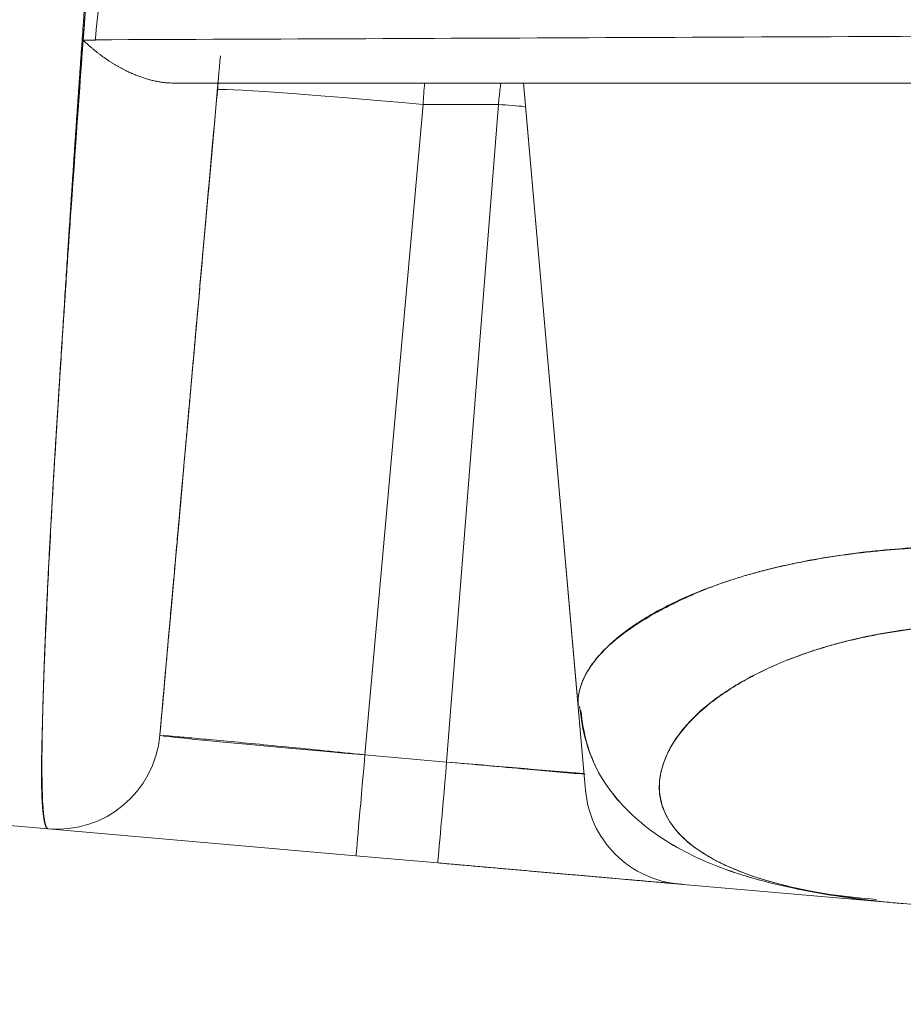
# Model space of a CAD drawing. Units: millimetres. Extents: x -4 to 1417, y -111 to 894.
# Drawn here: x 259 to 263, y 375 to 380 of the extents above; entities that cross this region are included whole.
import ezdxf

# ---------------------------------------------------------------- set-up
doc = ezdxf.new("R2010")
doc.units = ezdxf.units.MM
doc.layers.add('1', color=7, linetype='Continuous', true_color=0xffffff)

msp = doc.modelspace()

# ---------------------------------------------------------------- linework, layer by layer
at = {"layer": '1', "color": 0, "linetype": 'ByBlock', "lineweight": 5}
for p, q in [((261.3513, 379.2435), (261.6161, 376.2166)), ((261.3513, 379.2434), (261.6157, 376.2208)), ((260.8638, 379.1394), (260.5825, 375.9859)), ((260.8638, 379.1394), (260.5825, 375.9859)), ((260.8638, 379.1394), (260.5825, 375.9859)), ((261.2293, 379.1394), (260.8638, 379.1394)), ((261.2293, 379.1394), (260.8638, 379.1394)), ((261.2293, 379.1394), (260.8638, 379.1394)), ((260.9784, 375.9512), (261.2293, 379.1394)), ((260.9784, 375.9512), (261.2293, 379.1394)), ((260.9784, 375.9512), (261.2293, 379.1394)), ((261.6161, 376.2166), (261.6513, 375.8138)), ((260.5825, 375.9859), (260.9784, 375.9512)), ((260.5825, 375.9859), (260.9784, 375.9512)), ((260.5825, 375.9859), (260.9784, 375.9512)), ((261.6513, 375.814), (261.652, 375.8058)), ((261.6513, 375.8139), (261.6518, 375.8083)), ((257.5515, 375.7579), (259.0466, 375.6271)), ((259.0466, 375.6271), (257.5515, 375.7579)), ((257.5515, 375.7579), (259.0466, 375.6271)), ((260.539, 375.4965), (259.0466, 375.6271)), ((260.539, 375.4965), (259.0466, 375.6271)), ((260.539, 375.4965), (259.0466, 375.6271)), ((260.935, 375.4619), (260.539, 375.4965)), ((260.935, 375.4619), (260.539, 375.4965)), ((260.935, 375.4619), (260.539, 375.4965)), ((262.1058, 375.3594), (260.935, 375.4619)), ((262.1058, 375.3594), (260.935, 375.4619)), ((262.1058, 375.3594), (263.1482, 375.2682)), ((263.1916, 375.2644), (268.7695, 374.7764)), ((263.1916, 375.2644), (268.7695, 374.7764))]:
    msp.add_line(p, q, dxfattribs=at)
msp.add_arc((259.0902, 376.1252), 0.5, 265, 354.9015, dxfattribs=at)
msp.add_arc((259.0902, 376.1252), 0.5, 265, 354.9015, dxfattribs=at)
msp.add_arc((259.0902, 376.1252), 0.5, 265, 354.9015, dxfattribs=at)
for centre, major_axis, ratio, start_param, end_param in [((260.8635, 379.1219), (-0.996, 0.0889), 0.017411, 4.713636, 6.283185), ((260.8635, 379.1219), (-0.996, 0.0889), 0.017411, 4.713636, 6.283185), ((260.8635, 379.1219), (-0.996, 0.0889), 0.017411, 4.713636, 6.283185), ((261.2299, 379.1743), (-1.9938, 0.1569), 0.017423, 1.571861, 1.638109), ((261.2299, 379.1743), (-1.9938, 0.1569), 0.017423, 1.571861, 1.638109), ((261.2299, 379.1743), (-1.9938, 0.1569), 0.017423, 1.571861, 1.638109), ((260.5845, 375.9944), (-0.9963, 0.0863), 0.008705, 6.283163, 7.852712), ((260.5845, 375.9944), (-0.9963, 0.0863), 0.008705, 6.283163, 7.852712), ((260.5826, 375.9946), (-0.0436, -0.4981), 0.001217, 0, 1.553383), ((260.5826, 375.9946), (-0.0436, -0.4981), 0.001217, 0, 1.553383), ((260.5826, 375.9946), (-0.0436, -0.4981), 0.001217, 0, 1.553383), ((260.9785, 375.9599), (-0.0436, -0.4981), 0.001217, 0, 1.553383), ((260.9785, 375.9599), (-0.0436, -0.4981), 0.001217, 0, 1.553383), ((260.9785, 375.9599), (-0.0436, -0.4981), 0.001217, 0, 1.553383), ((260.977, 375.9601), (-1.9928, 0.17), 0.004355, 1.57189, 1.91262)]:
    msp.add_ellipse(centre, major_axis=major_axis, ratio=ratio, start_param=start_param, end_param=end_param, dxfattribs=at)
for points, degree, knots in [([(259.0466, 375.6271), (259.0462, 375.6271), (259.0455, 375.6272), (259.0444, 375.6277), (259.0433, 375.6283), (259.0422, 375.6292), (259.0412, 375.6302), (259.0401, 375.6315), (259.0391, 375.6329), (259.0381, 375.6346), (259.0371, 375.6365), (259.0361, 375.6385), (259.0352, 375.6408), (259.0343, 375.6432), (259.0334, 375.6458), (259.0325, 375.6486), (259.0316, 375.6515), (259.0308, 375.6546), (259.03, 375.6579), (259.0292, 375.6614), (259.0284, 375.665), (259.0277, 375.6688), (259.0269, 375.6727), (259.0262, 375.6768), (259.0255, 375.681), (259.0249, 375.6854), (259.0242, 375.6899), (259.0236, 375.6945), (259.023, 375.6993), (259.0224, 375.7042), (259.0219, 375.7092), (259.0213, 375.7144), (259.0208, 375.7197), (259.0203, 375.725), (259.0199, 375.7305), (259.0194, 375.7361), (259.019, 375.7419), (259.0186, 375.7477), (259.0182, 375.7536), (259.0179, 375.7596), (259.0175, 375.7657), (259.0172, 375.7718), (259.0169, 375.7781), (259.0166, 375.7844), (259.0164, 375.7909), (259.0161, 375.7974), (259.0159, 375.8039), (259.0157, 375.8106), (259.0155, 375.8173), (259.0154, 375.824), (259.0152, 375.8308), (259.0151, 375.8377), (259.015, 375.8446), (259.0149, 375.8516), (259.0148, 375.8586), (259.0147, 375.8656), (259.0147, 375.8727), (259.0146, 375.8798), (259.0146, 375.887), (259.0146, 375.8941), (259.0146, 375.9013), (259.0146, 375.9086), (259.0147, 375.9158), (259.0147, 375.9231), (259.0148, 375.9303), (259.0148, 375.9376), (259.0149, 375.9449), (259.015, 375.9522), (259.0151, 375.9595), (259.0152, 375.9668), (259.0153, 375.9741), (259.0154, 375.9813), (259.0156, 375.9886), (259.0157, 375.9959), (259.0159, 376.0031), (259.016, 376.0103), (259.0162, 376.0175), (259.0163, 376.0247), (259.0165, 376.0318), (259.0167, 376.039), (259.0168, 376.0461), (259.017, 376.0531), (259.0172, 376.0601), (259.0174, 376.0671), (259.0176, 376.074), (259.0177, 376.0809), (259.0179, 376.0878), (259.0181, 376.0946), (259.0183, 376.1013), (259.0185, 376.108), (259.0186, 376.1146), (259.0188, 376.1212), (259.019, 376.1277), (259.0192, 376.1342), (259.0193, 376.1406), (259.0195, 376.1469), (259.0196, 376.1531), (259.0204, 376.1827), (259.0218, 376.2375), (259.0243, 376.3214), (259.0273, 376.4097), (259.0308, 376.5023), (259.0348, 376.5988), (259.0393, 376.6991), (259.0442, 376.803), (259.0496, 376.9101), (259.0555, 377.0203), (259.0618, 377.1333), (259.0684, 377.2489), (259.0754, 377.3668), (259.0827, 377.4869), (259.0903, 377.6088), (259.0967, 377.7114), (259.1019, 377.7933), (259.1057, 377.8538), (259.1095, 377.915), (259.1134, 377.977), (259.1174, 378.0397), (259.1214, 378.1032), (259.1255, 378.1673), (259.1296, 378.2322), (259.1338, 378.2978), (259.1381, 378.364), (259.1424, 378.4309), (259.1468, 378.4985), (259.1513, 378.5668), (259.1558, 378.6357), (259.1604, 378.7052), (259.1651, 378.7754), (259.1698, 378.8462), (259.1746, 378.9176), (259.1795, 378.9896), (259.1845, 379.0621), (259.1895, 379.1353), (259.1946, 379.209), (259.1998, 379.2832), (259.2051, 379.358), (259.2104, 379.4333), (259.2158, 379.5091), (259.2213, 379.5855), (259.2269, 379.6623), (259.2325, 379.7396), (259.2382, 379.8173), (259.244, 379.8955), (259.2498, 379.9742), (259.2558, 380.0533), (259.2618, 380.1328), (259.2679, 380.2127), (259.274, 380.2929), (259.2802, 380.3736), (259.2865, 380.4546), (259.2929, 380.536), (259.2993, 380.6177), (259.3057, 380.6998), (259.3123, 380.7821), (259.3189, 380.8648), (259.3256, 380.9478), (259.3323, 381.031), (259.3391, 381.1145), (259.3459, 381.1982), (259.3528, 381.2822), (259.3597, 381.3664), (259.3667, 381.4508), (259.3737, 381.5354), (259.3808, 381.6202), (259.3879, 381.7052), (259.3951, 381.7903), (259.4023, 381.8756), (259.4095, 381.961), (259.4168, 382.0465), (259.424, 382.1322), (259.4314, 382.2179), (259.4387, 382.3037), (259.446, 382.3897), (259.4534, 382.4756), (259.4608, 382.5617), (259.4682, 382.6477), (259.4756, 382.7338), (259.483, 382.82), (259.4905, 382.9061), (259.4979, 382.9922), (259.5053, 383.0783), (259.5127, 383.1644), (259.5201, 383.2504), (259.5275, 383.3364), (259.5349, 383.4223), (259.5422, 383.5082), (259.5471, 383.5655), (259.5496, 383.5941)], 3, [0, 0, 0, 0, 0.003636, 0.007254, 0.010854, 0.014435, 0.017997, 0.021541, 0.025066, 0.028571, 0.032057, 0.035524, 0.038972, 0.0424, 0.045808, 0.049196, 0.052565, 0.055913, 0.059241, 0.062549, 0.065837, 0.069104, 0.07235, 0.075576, 0.078781, 0.081965, 0.085128, 0.088269, 0.09139, 0.094489, 0.097566, 0.100623, 0.103657, 0.106669, 0.10966, 0.112629, 0.115576, 0.1185, 0.121403, 0.124282, 0.12714, 0.129975, 0.132787, 0.135577, 0.138344, 0.141088, 0.143809, 0.146507, 0.149182, 0.151834, 0.154463, 0.157068, 0.15965, 0.162208, 0.164742, 0.167253, 0.169741, 0.172204, 0.174644, 0.177059, 0.179451, 0.181819, 0.184162, 0.186481, 0.188776, 0.191047, 0.193293, 0.195515, 0.197712, 0.199885, 0.202033, 0.204157, 0.206255, 0.208329, 0.210378, 0.212402, 0.214401, 0.216375, 0.218324, 0.220248, 0.222147, 0.224021, 0.225869, 0.227692, 0.22949, 0.231262, 0.233009, 0.23473, 0.236426, 0.238097, 0.239741, 0.24136, 0.242954, 0.244522, 0.246064, 0.24758, 0.24907, 0.250535, 0.268596, 0.286476, 0.304168, 0.321666, 0.338962, 0.356053, 0.37293, 0.38959, 0.406026, 0.422234, 0.43821, 0.453947, 0.469443, 0.484694, 0.499695, 0.506793, 0.513884, 0.52097, 0.528049, 0.535121, 0.542187, 0.549246, 0.556297, 0.563341, 0.570377, 0.577405, 0.584425, 0.591436, 0.598439, 0.605432, 0.612416, 0.619391, 0.626355, 0.63331, 0.640254, 0.647188, 0.654111, 0.661022, 0.667923, 0.674812, 0.68169, 0.688555, 0.695408, 0.702249, 0.709077, 0.715892, 0.722694, 0.729482, 0.736257, 0.743018, 0.749765, 0.756498, 0.763216, 0.76992, 0.776609, 0.783282, 0.789941, 0.796584, 0.803211, 0.809823, 0.816418, 0.822997, 0.82956, 0.836106, 0.842635, 0.849148, 0.855643, 0.862121, 0.868582, 0.875025, 0.881451, 0.887858, 0.894248, 0.900619, 0.906972, 0.913307, 0.919623, 0.925921, 0.9322, 0.93846, 0.944701, 0.950923, 0.957125, 0.963309, 0.969473, 0.975617, 0.981742, 0.987848, 0.993934, 1, 1, 1, 1]), ([(259.0466, 375.6271), (259.0401, 375.6276), (259.0292, 375.6507), (259.0193, 375.7498), (259.0169, 375.859), (259.0167, 375.9902), (259.0177, 376.0668), (259.0208, 376.1988), (259.0221, 376.2457), (259.0245, 376.3205), (259.0254, 376.3462), (259.0273, 376.3987), (259.0283, 376.4256), (259.0337, 376.5634), (259.0445, 376.8047), (259.0597, 377.0872), (259.077, 377.3907), (259.0867, 377.5529), (259.1085, 377.8992), (259.1205, 378.0833), (259.1353, 378.3033), (259.137, 378.328), (259.1404, 378.3776), (259.1421, 378.4026), (259.1472, 378.4779), (259.1577, 378.6302), (259.1688, 378.7871), (259.1915, 379.1073), (259.2077, 379.329), (259.2419, 379.7892), (259.2599, 380.0276), (259.298, 380.5216), (259.3179, 380.7772), (259.3442, 381.1079), (259.3495, 381.1746), (259.3603, 381.3092), (259.3657, 381.3771), (259.3822, 381.5819), (259.3934, 381.7199), (259.4161, 381.9991), (259.4277, 382.1404), (259.4512, 382.425), (259.4631, 382.5685), (259.4993, 383.0022), (259.5241, 383.2958), (259.5496, 383.5941)], 3, [0, 0, 0, 0, 0.0625, 0.125, 0.1875, 0.1875, 0.25, 0.25, 0.28125, 0.28125, 0.296875, 0.296875, 0.3125, 0.3125, 0.375, 0.4375, 0.4375, 0.5, 0.5, 0.5625, 0.5625, 0.570313, 0.570313, 0.578125, 0.578125, 0.59375, 0.625, 0.625, 0.6875, 0.6875, 0.75, 0.75, 0.8125, 0.8125, 0.828125, 0.828125, 0.84375, 0.84375, 0.875, 0.875, 0.90625, 0.90625, 0.9375, 0.9375, 1, 1, 1, 1]), ([(259.2168, 379.4511), (259.2384, 379.7444), (259.2617, 380.0515), (259.2989, 380.5335), (259.3118, 380.6978), (259.3316, 380.9498), (259.3417, 381.0772), (259.3521, 381.2067), (259.359, 381.2935), (259.3625, 381.3372), (259.3801, 381.5564), (259.3945, 381.7344), (259.4166, 382.0052), (259.4241, 382.0961), (259.4391, 382.279), (259.4467, 382.3709), (259.485, 382.8326), (259.5167, 383.2095), (259.5496, 383.5941)], 3, [0, 0, 0, 0, 0.25, 0.25, 0.375, 0.375, 0.4375, 0.46875, 0.46875, 0.5, 0.5, 0.625, 0.625, 0.6875, 0.6875, 0.75, 0.75, 1, 1, 1, 1]), ([(259.6105, 383.5835), (259.5992, 383.3908), (259.5876, 383.2), (259.5696, 382.9164), (259.5636, 382.8223), (259.5512, 382.635), (259.5449, 382.5417), (259.513, 382.08), (259.4862, 381.723), (259.4299, 381.0323), (259.4004, 380.6986), (259.3542, 380.2154), (259.3385, 380.0571), (259.3065, 379.7466), (259.2904, 379.5957), (259.2743, 379.449)], 3, [0, 0, 0, 0, 0.125, 0.125, 0.1875, 0.1875, 0.25, 0.25, 0.5, 0.5, 0.75, 0.75, 0.875, 0.875, 1, 1, 1, 1]), ([(259.0466, 375.6271), (259.0378, 375.6278), (259.0309, 375.6487), (259.0211, 375.7298), (259.0182, 375.7901), (259.0162, 375.9507), (259.0172, 376.051), (259.0209, 376.2027), (259.0218, 376.2344), (259.0239, 376.3005), (259.025, 376.3349), (259.0288, 376.4415), (259.0319, 376.5174), (259.0425, 376.7593), (259.0516, 376.9395), (259.0738, 377.3382), (259.0868, 377.5566), (259.1096, 377.9145), (259.1176, 378.0389), (259.1306, 378.2332), (259.135, 378.2993), (259.1419, 378.4005), (259.1443, 378.4345), (259.149, 378.503), (259.1513, 378.5374), (259.173, 378.8499), (259.194, 379.1429), (259.2168, 379.4511)], 3, [0, 0, 0, 0, 0.125, 0.125, 0.25, 0.25, 0.375, 0.375, 0.40625, 0.40625, 0.4375, 0.4375, 0.5, 0.5, 0.625, 0.625, 0.75, 0.75, 0.8125, 0.8125, 0.84375, 0.84375, 0.859375, 0.859375, 0.875, 0.875, 1, 1, 1, 1]), ([(259.2167, 379.4506), (259.2201, 379.4474), (259.2269, 379.4411), (259.2371, 379.4319), (259.2475, 379.4227), (259.258, 379.4137), (259.2686, 379.4048), (259.2794, 379.3961), (259.2902, 379.3875), (259.3012, 379.3792), (259.3123, 379.371), (259.3235, 379.363), (259.3348, 379.3552), (259.3462, 379.3476), (259.3577, 379.3402), (259.3694, 379.333), (259.3811, 379.3261), (259.3929, 379.3195), (259.4048, 379.3131), (259.4167, 379.3069), (259.4312, 379.2998), (259.448, 379.2921), (259.4672, 379.2838), (259.4862, 379.2763), (259.5051, 379.2695), (259.5238, 379.2634), (259.5423, 379.2581), (259.5607, 379.2536), (259.5788, 379.2499), (259.5966, 379.247), (259.6142, 379.2449), (259.6314, 379.2436), (259.6428, 379.2435), (259.6484, 379.2434)], 3, [0, 0, 0, 0, 0.025695, 0.051491, 0.077385, 0.103372, 0.129448, 0.155608, 0.181848, 0.208162, 0.234546, 0.260995, 0.287503, 0.314064, 0.340674, 0.367326, 0.394015, 0.420736, 0.447482, 0.474247, 0.501026, 0.543728, 0.586285, 0.628681, 0.670901, 0.712927, 0.75474, 0.796321, 0.837649, 0.878702, 0.91946, 0.9599, 1, 1, 1, 1]), ([(259.8821, 379.3745), (259.8756, 379.3022), (259.8693, 379.2308), (259.8539, 379.0591), (259.8451, 378.9598), (259.8321, 378.8138), (259.8278, 378.7657), (259.8214, 378.6942), (259.8193, 378.6705), (259.8151, 378.6235), (259.7963, 378.4135), (259.7789, 378.2175), (259.7496, 377.8899), (259.7359, 377.7366), (259.7104, 377.4499), (259.6866, 377.1834), (259.6663, 376.9562), (259.6547, 376.8265), (259.6525, 376.8012), (259.6481, 376.7518), (259.6459, 376.7277), (259.6397, 376.6575), (259.6357, 376.6134), (259.6247, 376.4895), (259.6183, 376.4177), (259.6073, 376.295), (259.5982, 376.1931), (259.59, 376.1013), (259.5882, 376.0807), (259.5882, 376.0807)], 3, [0, 0, 0, 0, 0.033583, 0.033583, 0.081904, 0.081904, 0.106064, 0.106064, 0.118144, 0.118144, 0.130225, 0.226866, 0.226866, 0.323508, 0.323508, 0.42015, 0.516791, 0.516791, 0.540952, 0.540952, 0.565112, 0.565112, 0.613433, 0.613433, 0.710075, 0.710075, 0.806717, 0.903358, 1, 1, 1, 1]), ([(259.8706, 379.2455), (259.8316, 378.8083), (259.7961, 378.4112), (259.6474, 376.7446), (259.5882, 376.0807), (259.5882, 376.0807)], 3, [0, 0, 0, 0, 0.210111, 0.210111, 1, 1, 1, 1]), ([(259.8703, 379.243), (259.8123, 378.5928), (259.7642, 378.0537), (259.6772, 377.0783), (259.632, 376.5721), (259.5882, 376.081), (259.5882, 376.0807)], 2, [0, 0, 0, 0.210155, 0.210155, 0.60518, 0.60518, 1, 1, 1]), ([(264.3337, 379.2434), (264.3297, 379.2434), (264.3256, 379.2434), (263.6059, 379.2434), (262.8958, 379.2434), (261.4104, 379.2434), (260.6363, 379.2434), (259.7963, 379.2434), (259.7223, 379.2434), (259.6484, 379.2434)], 3, [0, 0, 0, 0, 0.002565, 0.002565, 0.452421, 0.452421, 0.951724, 0.951724, 1, 1, 1, 1]), ([(261.2293, 379.1394), (261.2305, 379.151), (261.233, 379.1741), (261.2367, 379.2087), (261.2392, 379.2317), (261.2404, 379.2432)], 3, [0, 0, 0, 0, 0.334318, 0.667651, 1, 1, 1, 1]), ([(261.6162, 376.2159), (261.6148, 376.2306), (261.6148, 376.2454), (261.6199, 376.2998), (261.6329, 376.34), (261.6665, 376.4011), (261.68, 376.4216), (261.7039, 376.4525), (261.7125, 376.4628), (261.7308, 376.4834), (261.7406, 376.4937), (261.7924, 376.545), (261.8428, 376.5853), (261.9614, 376.6634), (262.0296, 376.7011), (262.1265, 376.7458), (262.1465, 376.7546), (262.1876, 376.772), (262.2088, 376.7805), (262.2737, 376.8056), (262.3191, 376.8215), (262.461, 376.8669), (262.5636, 376.8938), (262.7299, 376.9281), (262.7873, 376.9386), (262.8768, 376.9526), (262.9072, 376.9569), (262.9688, 376.9651), (263, 376.9688), (263.1576, 376.986), (263.2896, 376.9946), (263.565, 377.0008), (263.7086, 376.9984), (263.8581, 376.9901)], 3, [0, 0, 0, 0, 0.040435, 0.040435, 0.147053, 0.147053, 0.200362, 0.200362, 0.227017, 0.227017, 0.253671, 0.253671, 0.36029, 0.36029, 0.466908, 0.466908, 0.493563, 0.493563, 0.520217, 0.520217, 0.573526, 0.573526, 0.680145, 0.680145, 0.733454, 0.733454, 0.760109, 0.760109, 0.786763, 0.786763, 0.893382, 0.893382, 1, 1, 1, 1]), ([(261.6158, 376.2205), (261.6157, 376.2208), (261.6154, 376.2242), (261.615, 376.2307), (261.6149, 376.2401), (261.6151, 376.2496), (261.6157, 376.2592), (261.6167, 376.2689), (261.6181, 376.2786), (261.6199, 376.2885), (261.6222, 376.2984), (261.6248, 376.3084), (261.6279, 376.3185), (261.6314, 376.3287), (261.6353, 376.3389), (261.6397, 376.3493), (261.6444, 376.3597), (261.6496, 376.3702), (261.6586, 376.387), (261.6724, 376.4099), (261.6929, 376.4384), (261.7158, 376.466), (261.7408, 376.4926), (261.7678, 376.5184), (261.7963, 376.5433), (261.8263, 376.5672), (261.8575, 376.5903), (261.8897, 376.6124), (261.9226, 376.6337), (261.9561, 376.6541), (261.9899, 376.6735), (262.024, 376.692), (262.058, 376.7097), (262.0918, 376.7264), (262.1254, 376.7423), (262.1584, 376.7572), (262.1909, 376.7712), (262.2226, 376.7844), (262.2534, 376.7966), (262.2832, 376.8079), (262.312, 376.8184), (262.3395, 376.8279), (262.3693, 376.8377), (262.402, 376.8478), (262.4384, 376.8586), (262.4753, 376.8689), (262.5128, 376.8789), (262.5509, 376.8884), (262.5895, 376.8976), (262.6286, 376.9063), (262.6681, 376.9147), (262.7082, 376.9227), (262.7487, 376.9302), (262.7896, 376.9374), (262.8309, 376.9442), (262.8726, 376.9505), (262.9147, 376.9565), (262.9572, 376.9621), (263, 376.9673), (263.0432, 376.972), (263.0867, 376.9764), (263.1304, 376.9804), (263.1744, 376.984), (263.2187, 376.9872), (263.2633, 376.99), (263.3081, 376.9924), (263.3531, 376.9944), (263.3983, 376.996), (263.4437, 376.9972), (263.4892, 376.998), (263.5349, 376.9984), (263.5808, 376.9984), (263.6267, 376.9981), (263.6728, 376.9973), (263.719, 376.9961), (263.7653, 376.9945), (263.8116, 376.9926), (263.8426, 376.9909), (263.8581, 376.9901)], 3, [0, 0, 0, 0, 0.00081, 0.009668, 0.018551, 0.02746, 0.036393, 0.045351, 0.054334, 0.063342, 0.072375, 0.081434, 0.090517, 0.099626, 0.108761, 0.11792, 0.127105, 0.136316, 0.145551, 0.171168, 0.196113, 0.220386, 0.243985, 0.26691, 0.289158, 0.310729, 0.331623, 0.351837, 0.371371, 0.390225, 0.408396, 0.425885, 0.44269, 0.458812, 0.474248, 0.488999, 0.503065, 0.516443, 0.529135, 0.54114, 0.552457, 0.563086, 0.573027, 0.58633, 0.599564, 0.612729, 0.625826, 0.638855, 0.651817, 0.66471, 0.677537, 0.690297, 0.702991, 0.715618, 0.72818, 0.740677, 0.753109, 0.765476, 0.77778, 0.790019, 0.802196, 0.81431, 0.826362, 0.838351, 0.85028, 0.862147, 0.873954, 0.885702, 0.89739, 0.909019, 0.920589, 0.932103, 0.943558, 0.954958, 0.966301, 0.977588, 0.988821, 1, 1, 1, 1]), ([(263.932, 376.6142), (263.924, 376.6147), (263.9079, 376.6157), (263.8839, 376.617), (263.8601, 376.6181), (263.8363, 376.6192), (263.8127, 376.6201), (263.7892, 376.6208), (263.7658, 376.6215), (263.7426, 376.622), (263.7194, 376.6223), (263.6964, 376.6226), (263.6735, 376.6227), (263.6507, 376.6226), (263.628, 376.6225), (263.6055, 376.6222), (263.5831, 376.6218), (263.5608, 376.6212), (263.5386, 376.6205), (263.5166, 376.6197), (263.4946, 376.6187), (263.4728, 376.6177), (263.4511, 376.6165), (263.4296, 376.6151), (263.4081, 376.6136), (263.3868, 376.6121), (263.3656, 376.6103), (263.3445, 376.6085), (263.3236, 376.6065), (263.3028, 376.6044), (263.2821, 376.6022), (263.2615, 376.5998), (263.2411, 376.5973), (263.2208, 376.5947), (263.2006, 376.592), (263.1805, 376.5891), (263.1606, 376.5861), (263.1408, 376.583), (263.1211, 376.5798), (263.1016, 376.5765), (263.0821, 376.573), (263.0628, 376.5694), (263.0437, 376.5657), (263.0247, 376.5619), (263.0058, 376.558), (262.987, 376.5539), (262.9683, 376.5497), (262.9498, 376.5454), (262.9315, 376.541), (262.9132, 376.5365), (262.8951, 376.5319), (262.8771, 376.5271), (262.8593, 376.5222), (262.8416, 376.5173), (262.824, 376.5122), (262.8066, 376.507), (262.7893, 376.5017), (262.7721, 376.4963), (262.7551, 376.4908), (262.7382, 376.4852), (262.7214, 376.4794), (262.7048, 376.4736), (262.6883, 376.4677), (262.6719, 376.4616), (262.6557, 376.4555), (262.6397, 376.4493), (262.6237, 376.4429), (262.5334, 376.4061), (262.384, 376.3324), (262.2145, 376.2121), (262.0935, 376.0822), (262.0276, 375.9582), (262.0041, 375.8464), (262.0145, 375.7487), (262.0565, 375.6574), (262.1298, 375.5733), (262.2051, 375.5181), (262.2598, 375.4862), (262.2824, 375.4738), (262.3059, 375.4618), (262.3302, 375.4502), (262.3552, 375.4389), (262.3811, 375.428), (262.4078, 375.4174), (262.4353, 375.4071), (262.4636, 375.3973), (262.4927, 375.3877), (262.5226, 375.3785), (262.5533, 375.3696), (262.5847, 375.361), (262.6169, 375.3527), (262.6499, 375.3448), (262.6837, 375.3372), (262.7183, 375.3298), (262.7536, 375.3228), (262.7896, 375.3161), (262.8265, 375.3097), (262.864, 375.3035), (262.9024, 375.2977), (262.9415, 375.2921), (262.9689, 375.2885), (262.9833, 375.2866), (262.9842, 375.2865)], 3, [0, 0, 0, 0, 0.00391, 0.007815, 0.011715, 0.01561, 0.0195, 0.023386, 0.027268, 0.031146, 0.035022, 0.038894, 0.042764, 0.046631, 0.050497, 0.054361, 0.058223, 0.062085, 0.065946, 0.069807, 0.073667, 0.077528, 0.08139, 0.085253, 0.089117, 0.092982, 0.09685, 0.10072, 0.104593, 0.108468, 0.112347, 0.11623, 0.120116, 0.124007, 0.127903, 0.131803, 0.135708, 0.13962, 0.143536, 0.14746, 0.151389, 0.155326, 0.159269, 0.16322, 0.167179, 0.171146, 0.175121, 0.179105, 0.183098, 0.1871, 0.191111, 0.195133, 0.199164, 0.203206, 0.207259, 0.211323, 0.215398, 0.219484, 0.223583, 0.227693, 0.231816, 0.235952, 0.240101, 0.244263, 0.248438, 0.252627, 0.25683, 0.261047, 0.325049, 0.389353, 0.454839, 0.52234, 0.57538, 0.62756, 0.679256, 0.73085, 0.782711, 0.792086, 0.801415, 0.810699, 0.819942, 0.829145, 0.838311, 0.847441, 0.856538, 0.865604, 0.874641, 0.883652, 0.892638, 0.901603, 0.910547, 0.919473, 0.928384, 0.937282, 0.946169, 0.955047, 0.963918, 0.972785, 0.981649, 0.990514, 0.999381, 1, 1, 1, 1]), ([(263.932, 376.6142), (263.7962, 376.6226), (263.6666, 376.6244), (263.419, 376.6158), (263.301, 376.6054), (263.1608, 376.5853), (263.1331, 376.5809), (263.0785, 376.5715), (263.0517, 376.5665), (262.9729, 376.5505), (262.9226, 376.5386), (262.7776, 376.4999), (262.689, 376.4699), (262.5675, 376.4198), (262.529, 376.4022), (262.474, 376.3748), (262.4561, 376.3655), (262.4217, 376.3466), (262.405, 376.3371), (262.3243, 376.2887), (262.2683, 376.2482), (262.1725, 376.1648), (262.1326, 376.122), (262.069, 376.0352), (262.0458, 375.9919), (262.0156, 375.9067), (262.0086, 375.8647), (262.0103, 375.8032), (262.0129, 375.783), (262.0198, 375.7531), (262.0227, 375.7432), (262.0294, 375.7235), (262.0333, 375.7137), (262.0552, 375.6657), (262.0808, 375.6293), (262.1476, 375.5608), (262.1889, 375.5287), (262.2629, 375.484), (262.2895, 375.4697), (262.3326, 375.4491), (262.3475, 375.4424), (262.3784, 375.4292), (262.3943, 375.4228), (262.4761, 375.3917), (262.5486, 375.3696), (262.7078, 375.3308), (262.7944, 375.3141), (262.9352, 375.2928), (262.9839, 375.2863), (263.0423, 375.2795), (263.05, 375.2786), (263.0578, 375.2777)], 3, [0, 0, 0, 0, 0.0642, 0.0642, 0.128401, 0.128401, 0.144451, 0.144451, 0.160501, 0.160501, 0.192601, 0.192601, 0.256801, 0.256801, 0.288901, 0.288901, 0.304951, 0.304951, 0.321001, 0.321001, 0.385202, 0.385202, 0.449402, 0.449402, 0.513602, 0.513602, 0.577803, 0.577803, 0.609903, 0.609903, 0.625953, 0.625953, 0.642003, 0.642003, 0.706203, 0.706203, 0.770404, 0.770404, 0.802504, 0.802504, 0.818554, 0.818554, 0.834604, 0.834604, 0.898804, 0.898804, 0.963004, 0.963004, 0.995105, 0.995105, 1, 1, 1, 1]), ([(261.6229, 376.2227), (261.6346, 376.1025), (261.6926, 375.8875), (261.9212, 375.6354), (262.2237, 375.4566), (262.5986, 375.3429), (262.9089, 375.2927), (263.0639, 375.2769)], 3, [0, 0, 0, 0, 0.178312, 0.358176, 0.551671, 0.790754, 1, 1, 1, 1]), ([(261.629, 376.2015), (261.6405, 376.0896), (261.6965, 375.8815), (261.9214, 375.6355), (262.2241, 375.457), (262.5929, 375.3422), (262.9063, 375.297), (263.0613, 375.2847)], 3, [0, 0, 0, 0, 0.169411, 0.352396, 0.549249, 0.792482, 1, 1, 1, 1]), ([(259.6045, 376.0797), (259.6054, 376.0796), (259.6064, 376.0795), (259.6201, 376.0785), (259.6391, 376.0769), (259.6889, 376.0726), (259.7197, 376.0699), (259.792, 376.0633), (259.8335, 376.0595), (259.9256, 376.051), (259.9761, 376.0462), (260.0843, 376.0359), (260.142, 376.0303), (260.2622, 376.0185), (260.3247, 376.0122), (260.4524, 375.9993), (260.5174, 375.9927), (260.5825, 375.9859)], 3, [0, 0, 0, 0, 0.010967, 0.010967, 0.152257, 0.152257, 0.293548, 0.293548, 0.434838, 0.434838, 0.576129, 0.576129, 0.717419, 0.717419, 0.85871, 0.85871, 1, 1, 1, 1]), ([(260.9784, 375.9512), (261.1087, 375.9393), (261.239, 375.9277), (261.4629, 375.908), (261.5577, 375.8997), (261.6501, 375.8918)], 3, [0, 0, 0, 0, 0.570492, 0.570492, 1, 1, 1, 1]), ([(260.9784, 375.9512), (261.1087, 375.9393), (261.239, 375.9277), (261.4629, 375.908), (261.5577, 375.8997), (261.6501, 375.8918)], 3, [0, 0, 0, 0, 0.570492, 0.570492, 1, 1, 1, 1]), ([(261.6513, 375.8139), (261.657, 375.7557), (261.6858, 375.6447), (261.788, 375.496), (261.9366, 375.3939), (262.0477, 375.3651), (262.1058, 375.3594)], 3, [0, 0, 0, 0, 0.242227, 0.5, 0.757773, 1, 1, 1, 1]), ([(262.127, 375.3576), (262.0648, 375.363), (261.7811, 375.3878), (261.2323, 375.4358), (260.935, 375.4619)], 2, [0, 0, 0, 0.150044, 0.575022, 1, 1, 1]), ([(263.0578, 375.2777), (263.0756, 375.2757), (263.0937, 375.2738), (263.138, 375.2693), (263.1646, 375.2668), (263.1916, 375.2644)], 3, [0, 0, 0, 0, 0.410032, 0.410032, 1, 1, 1, 1])]:
    msp.add_open_spline(points, degree=degree, knots=knots, dxfattribs=at)
msp.add_rational_spline([(259.2715, 379.4508), (259.2532, 379.4507), (259.235, 379.4506), (259.2167, 379.4506)], [0.999991088843, 0.999991092335, 0.999991095827, 0.999991099317], degree=3, dxfattribs=at)
for points in [[(259.2729, 379.4529), (261.0133, 379.46), (262.8003, 379.4676), (264.6274, 379.4761)], [(260.8714, 379.2434), (260.8689, 379.2087), (260.8664, 379.1741), (260.8638, 379.1394)]]:
    msp.add_open_spline(points, degree=3, dxfattribs=at)

doc.saveas('drawing.dxf')
